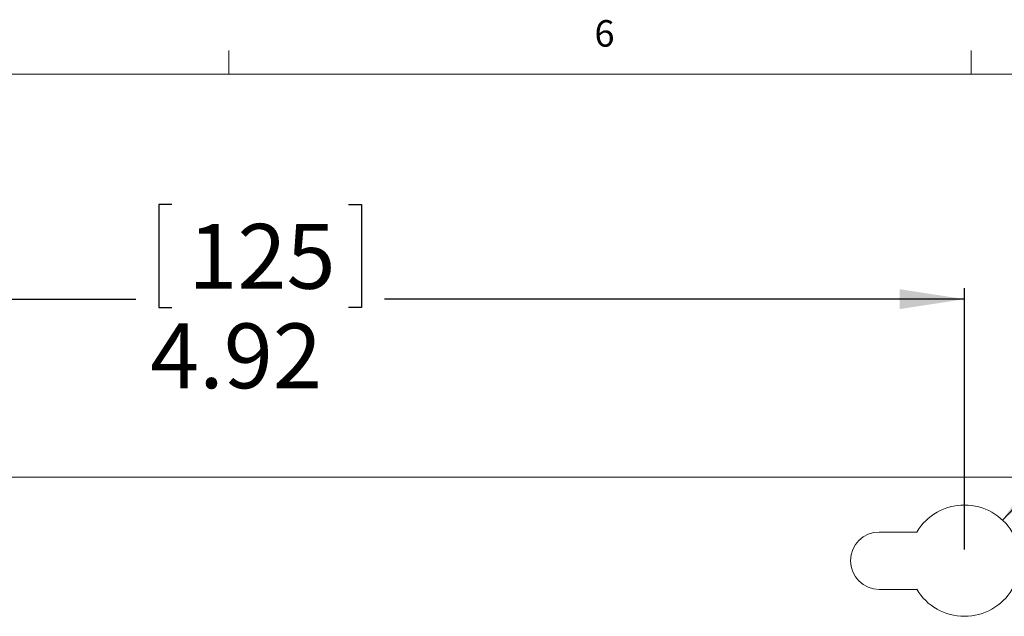
# Model space of a CAD drawing. Units: inches. Extents: x 0.5 to 43.5, y 0.3 to 33.8.
# Drawn here: x 10.1 to 17, y 29.5 to 33.7 of the extents above; entities that cross this region are included whole.
import ezdxf

# ---------------------------------------------------------------- set-up
doc = ezdxf.new("R2010")
doc.units = ezdxf.units.IN
doc.header["$LTSCALE"] = 2
doc.header["$MEASUREMENT"] = 0
doc.layers.add('CK_LEVEL_1', color=179, linetype='Continuous')
doc.styles.add('SLDTEXTSTYLE0', font='TXT', dxfattribs={"width": 0.75})
doc.dimstyles.new('SLDDIMSTYLE0', dxfattribs={"dimtxt": 0.458333, "dimasz": 0.458333, "dimexe": 0, "dimexo": 0.0625, "dimgap": 0.114583, "dimtad": 0, "dimtih": 1, "dimtoh": 1, "dimlfac": 0.5, "dimrnd": 1e-09, "dimzin": 12, "dimdsep": 46, "dimtxsty": 'SLDTEXTSTYLE0', "dimsah": 1, "dimcen": 0.09, "dimadec": 0, "dimazin": 3, "dimtfac": 1, "dimtofl": 0, "dimtmove": 0, "dimatfit": 3, "dimfxl": 0, "dimfrac": 2, "dimtolj": 1, "dimtzin": 12, "dimarcsym": 0})
doc.dimstyles.new('SLDDIMSTYLE1', dxfattribs={"dimtxt": 0.458333, "dimasz": 0.458333, "dimexe": 0, "dimexo": 0.0625, "dimgap": 0.114583, "dimtad": 0, "dimtih": 1, "dimtoh": 1, "dimlfac": 0.5, "dimrnd": 1e-09, "dimzin": 12, "dimdsep": 46, "dimtxsty": 'SLDTEXTSTYLE0', "dimblk1": 'NONE', "dimsah": 1, "dimcen": 0, "dimadec": 0, "dimazin": 3, "dimtfac": 1, "dimtmove": 0, "dimatfit": 3, "dimldrblk": 'NONE', "dimfxl": 0, "dimfrac": 2, "dimtolj": 1, "dimtzin": 12, "dimarcsym": 0})

# ---------------------------------------------------------------- blocks, each defined once
blk = doc.blocks.new('_D')
at = {"layer": 'CK_LEVEL_1'}
for p, q in [((11.1428, 32.4), (11.0498, 32.4)), ((11.0498, 32.4), (11.0498, 31.6717)), ((12.3911, 32.4), (12.484, 32.4)), ((12.484, 32.4), (12.484, 31.6717)), ((6.9086, 29.9586), (6.9086, 31.809)), ((16.7472, 29.9586), (16.7472, 31.809)), ((6.9086, 31.7303), (10.8872, 31.7303)), ((16.7472, 31.7303), (12.6467, 31.7303)), ((11.0498, 31.6717), (11.1428, 31.6717)), ((12.484, 31.6717), (12.3911, 31.6717))]:
    blk.add_line(p, q, dxfattribs=at)
for points in [[(6.9086, 31.7303), (7.3669, 31.6598), (7.3669, 31.8008)], [(16.7472, 31.7303), (16.2889, 31.8008), (16.2889, 31.6598)]]:
    blk.add_solid(points, dxfattribs=at)
at = {"layer": 'CK_LEVEL_1', "char_height": 0.45833, "attachment_point": 1, "style": 'SLDTEXTSTYLE0'}
for s, insert in [('125', (11.259, 32.2625, -2.2558)), ('4.92', (10.9886, 31.5585, -2.2558))]:
    blk.add_mtext(s, dxfattribs=dict(at, insert=insert))
blk = doc.blocks.new('_D_5')
at = {"layer": 'CK_LEVEL_1'}
for p, q in [((20.563, 33.5423), (20.4701, 33.5423)), ((20.4701, 33.5423), (20.4701, 32.8141)), ((21.4727, 33.5423), (21.5656, 33.5423)), ((21.5656, 33.5423), (21.5656, 32.8141)), ((17.017, 30.1666), (19.563, 32.8727)), ((19.563, 32.8727), (20.063, 32.8727)), ((20.4701, 32.8141), (20.563, 32.8141)), ((21.5656, 32.8141), (21.4727, 32.8141))]:
    blk.add_line(p, q, dxfattribs=at)
blk.add_solid([(17.017, 30.1666), (17.3824, 30.4521), (17.2797, 30.5488)], dxfattribs=at)
at = {"layer": 'CK_LEVEL_1', "char_height": 0.45833, "attachment_point": 1, "style": 'SLDTEXTSTYLE0'}
for s, insert in [('10', (20.6792, 33.4049, -2.2558)), ('%%c', (20.063, 32.7009, -2.2558)), ('.39', (20.7548, 32.7009, -2.2558))]:
    blk.add_mtext(s, dxfattribs=dict(at, insert=insert))
blk = doc.blocks.new('_NONE')

msp = doc.modelspace()

# ---------------------------------------------------------------- linework, layer by layer
at = {"color": 7, "linetype": 'Continuous', "lineweight": 0}
for p, q in [((11.5458, 33.3212), (11.5458, 33.4908)), ((16.7958, 33.3212), (16.7958, 33.4908)), ((1.0458, 33.3212), (43.0458, 33.3212))]:
    msp.add_line(p, q, dxfattribs=at)
at = {"color": 7, "linetype": 'Continuous', "lineweight": 15}
for p, q in [((5.6468, 30.4704), (18.009, 30.4704)), ((16.1448, 30.0826), (16.4097, 30.0826)), ((16.4097, 29.6771), (16.1448, 29.6771))]:
    msp.add_line(p, q, dxfattribs=at)
for centre, radius, start, end in [((16.7472, 29.8799), 0.3937, 30.99745, 149.00255), ((16.1448, 29.8799), 0.2028, 90, 270), ((16.7472, 29.8799), 0.3937, 210.99745, 329.00255)]:
    msp.add_arc(centre, radius, start, end, dxfattribs=at)

# ---------------------------------------------------------------- texts
at = {"color": 7, "linetype": 'Continuous', "lineweight": 0, "insert": (14.1308, 33.7044), "char_height": 0.1875, "attachment_point": 1, "style": 'SLDTEXTSTYLE0'}
msp.add_mtext('6', dxfattribs=at)

# ---------------------------------------------------------------- dimensions: what is measured, and where the dimension line sits
at = {"layer": 'CK_LEVEL_1'}
dim = msp.add_diameter_dim_2p(p1=(16.4774, 29.5931), p2=(17.017, 30.1666), dimstyle='SLDDIMSTYLE1', dxfattribs=at)
dim.commit()
dim.dimension.update_dxf_attribs({"geometry": '_D_5', "text_midpoint": (21.0179, 32.8727), "dimtype": 163})
dim = msp.add_linear_dim(base=(6.9086, 31.7303), p1=(16.7472, 29.8799), p2=(6.9086, 29.8799), dimstyle='SLDDIMSTYLE0', dxfattribs=at)
dim.commit()
dim.dimension.update_dxf_attribs({"geometry": '_D', "text_midpoint": (11.7669, 31.7303), "dimtype": 160})

doc.saveas('drawing.dxf')
